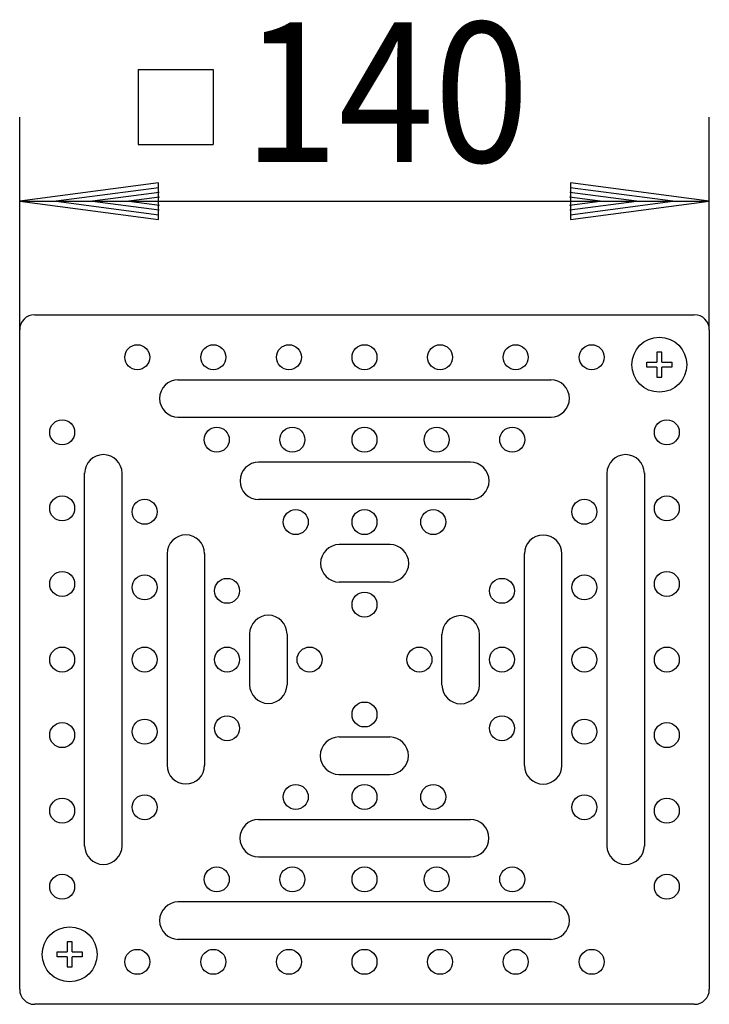
# Model space of a CAD drawing. Extents: x 325 to 463, y 231 to 428.
import ezdxf
from ezdxf.enums import TextEntityAlignment as Align

# ---------------------------------------------------------------- set-up
doc = ezdxf.new("R2010")
doc.units = 0
doc.header["$LTSCALE"] = 2
doc.layers.get('0').update_dxf_attribs({"linetype": 'CONTINUOUS'})
for name, color, linetype in [('LC-001-002-RND-0', 1, 'CONTINUOUS'), ('LC-002-002-----0', 1, 'CONTINUOUS'), ('LC-003-003-----0', 2, 'CONTINUOUS'), ('LC-004-003-MTH-0', 2, 'CONTINUOUS'), ('LC-005-003-MTG-0', 2, 'CONTINUOUS')]:
    doc.layers.add(name, color=color, linetype=linetype)
doc.dimstyles.new('LC-DIM-L-0140-02-02', dxfattribs={"dimscale": 2, "dimtxt": 14, "dimasz": 3.5, "dimexe": 1.8, "dimexo": 0, "dimgap": 1.5, "dimtad": 1, "dimcen": 0, "dimclrd": 2, "dimclre": 2, "dimclrt": 8, "dimazin": 3, "dimtfac": 0.71, "dimtofl": 0, "dimtmove": 0, "dimatfit": 3})

# ---------------------------------------------------------------- blocks, each defined once
blk = doc.blocks.new('*D0')
at = {"layer": 'LC-003-003-----0', "linetype": 'CONTINUOUS'}
for p, q in [((352.965364, 395.654733), (325.204908, 392)), ((353.027645, 394.704503), (332.484908, 392)), ((352.965364, 388.345267), (352.965364, 395.654733)), ((455.924908, 392), (435.38217, 394.704503)), ((463.204908, 392), (435.444452, 395.654733)), ((435.444452, 395.654733), (435.444452, 388.345267)), ((353.089927, 393.754272), (339.764908, 392)), ((353.152208, 392.804041), (347.044908, 392)), ((441.364908, 392), (435.257608, 392.804041)), ((448.644908, 392), (435.319889, 393.754272)), ((325.204908, 392), (352.965364, 388.345267)), ((332.484908, 392), (353.027645, 389.295497)), ((339.764908, 392), (353.089927, 390.245728)), ((347.044908, 392), (353.152208, 391.195959)), ((435.257608, 391.195959), (441.364908, 392)), ((435.319889, 390.245728), (448.644908, 392)), ((435.38217, 389.295497), (455.924908, 392)), ((435.444452, 388.345267), (463.204908, 392))]:
    blk.add_line(p, q, dxfattribs=at)
at = {"layer": 'LC-004-003-MTH-0', "linetype": 'CONTINUOUS'}
for p, q in [((325.204908, 366.270217), (325.204908, 408.8)), ((463.204908, 366.270217), (463.204908, 408.8))]:
    blk.add_line(p, q, dxfattribs=at)
at = {"layer": 'LC-005-003-MTG-0', "linetype": 'CONTINUOUS'}
blk.add_line((325.204908, 392), (463.204908, 392), dxfattribs=at)
at = {"layer": 'LC-003-003-----0', "color": 8, "linetype": 'CONTINUOUS', "oblique": 15, "width": 0.9}
blk.add_text('140', height=28, dxfattribs=at).set_placement((398.553068, 399.827554), align=Align.CENTER)

msp = doc.modelspace()

# ---------------------------------------------------------------- linework, layer by layer
at = {"layer": 'LC-001-002-RND-0', "linetype": 'CONTINUOUS'}
for centre, start, end in [((328.204908, 366.270217), 90, 180), ((460.204908, 366.270217), 0, 90), ((328.204908, 234.270217), 180, 270), ((460.204908, 234.270217), 270, 0)]:
    msp.add_arc(centre, 3, start, end, dxfattribs=at)
at = {"layer": 'LC-002-002-----0', "color": 2, "linetype": 'CONTINUOUS'}
for p, q in [((348.89946, 418.326), (348.89946, 403.326)), ((348.89946, 418.326), (363.89946, 418.326)), ((363.89946, 418.326), (363.89946, 403.326)), ((348.89946, 403.326), (363.89946, 403.326))]:
    msp.add_line(p, q, dxfattribs=at)
at = {"layer": 'LC-002-002-----0', "linetype": 'CONTINUOUS'}
for p, q in [((328.204908, 369.270217), (460.204908, 369.270217)), ((325.204908, 234.270217), (325.204908, 366.270217)), ((463.204908, 366.270217), (463.204908, 234.270217)), ((453.704906, 361.770217), (452.704906, 361.770217)), ((452.704906, 361.770217), (452.704908, 359.770217)), ((453.704908, 359.770217), (453.704906, 361.770217)), ((450.704908, 359.770215), (452.704908, 359.770217)), ((450.704908, 358.770215), (450.704908, 359.770215)), ((452.704908, 358.770217), (450.704908, 358.770215)), ((452.704908, 358.770217), (452.70491, 356.770217)), ((453.704908, 359.770217), (455.704908, 359.770219)), ((455.704908, 358.770219), (453.704908, 358.770217)), ((453.70491, 356.770217), (453.704908, 358.770217)), ((455.704908, 359.770219), (455.704908, 358.770219)), ((452.70491, 356.770217), (453.70491, 356.770217)), ((356.850597, 356.270217), (431.559219, 356.270217)), ((356.850597, 348.770217), (431.559219, 348.770217)), ((415.408763, 339.770217), (373.001053, 339.770217)), ((338.204908, 262.915906), (338.204908, 337.624528)), ((345.704908, 262.915906), (345.704908, 337.624528)), ((442.704908, 337.624528), (442.704908, 262.915906)), ((450.204908, 337.624528), (450.204908, 262.915906)), ((415.408763, 332.270217), (373.001053, 332.270217)), ((399.258608, 323.270217), (389.151208, 323.270217)), ((354.704908, 321.474072), (354.704908, 279.066362)), ((362.204908, 321.474072), (362.204908, 279.066362)), ((426.204908, 279.066362), (426.204908, 321.474072)), ((433.704908, 279.066362), (433.704908, 321.474072)), ((399.258608, 315.770217), (389.151208, 315.770217)), ((371.204908, 305.323917), (371.204908, 295.216517)), ((378.704908, 305.323917), (378.704908, 295.216517)), ((409.704908, 295.216517), (409.704908, 305.323917)), ((417.204908, 295.216517), (417.204908, 305.323917)), ((389.151208, 284.770217), (399.258608, 284.770217)), ((389.151208, 277.270217), (399.258608, 277.270217)), ((373.001053, 268.270217), (415.408763, 268.270217)), ((373.001053, 260.770217), (415.408763, 260.770217)), ((431.559219, 251.770217), (356.850597, 251.770217)), ((334.70491, 243.770217), (334.704908, 241.770217)), ((335.70491, 243.770217), (334.70491, 243.770217)), ((335.704908, 241.770217), (335.70491, 243.770217)), ((431.559219, 244.270217), (356.850597, 244.270217)), ((332.704908, 240.770219), (332.704908, 241.770219)), ((332.704908, 241.770219), (334.704908, 241.770217)), ((334.704908, 240.770217), (332.704908, 240.770219)), ((334.704908, 240.770217), (334.704906, 238.770217)), ((335.704906, 238.770217), (335.704908, 240.770217)), ((335.704908, 241.770217), (337.704908, 241.770215)), ((337.704908, 240.770215), (335.704908, 240.770217)), ((337.704908, 241.770215), (337.704908, 240.770215)), ((334.704906, 238.770217), (335.704906, 238.770217)), ((460.204908, 231.270217), (328.204908, 231.270217))]:
    msp.add_line(p, q, dxfattribs=at)
for centre, radius in [((453.204908, 359.270217), 5.5), ((348.729908, 360.770217), 2.5), ((363.954908, 360.770217), 2.5), ((379.079908, 360.770217), 2.5), ((394.204908, 360.770217), 2.5), ((409.329908, 360.770217), 2.5), ((424.454908, 360.770217), 2.5), ((439.679908, 360.770217), 2.5), ((333.704908, 345.745217), 2.5), ((454.704908, 345.745217), 2.5), ((364.642408, 344.270217), 2.5), ((379.767408, 344.270217), 2.5), ((394.204908, 344.270217), 2.5), ((408.642408, 344.270217), 2.5), ((423.767408, 344.270217), 2.5), ((333.704908, 330.520217), 2.5), ((350.204908, 329.832717), 2.5), ((438.204908, 329.832717), 2.5), ((454.704908, 330.520217), 2.5), ((380.454908, 327.770217), 2.5), ((394.204908, 327.770217), 2.5), ((407.954908, 327.770217), 2.5), ((333.704908, 315.395217), 2.5), ((454.704908, 315.395217), 2.5), ((350.204908, 314.707717), 2.5), ((366.704908, 314.020217), 2.5), ((421.704908, 314.020217), 2.5), ((438.204908, 314.707717), 2.5), ((394.204908, 311.270217), 2.5), ((333.704908, 300.270217), 2.5), ((350.204908, 300.270217), 2.5), ((366.704908, 300.270217), 2.5), ((383.204908, 300.270217), 2.5), ((405.204908, 300.270217), 2.5), ((421.704908, 300.270217), 2.5), ((438.204908, 300.270217), 2.5), ((454.704908, 300.270217), 2.5), ((394.204908, 289.270217), 2.5), ((350.204908, 285.832717), 2.5), ((366.704908, 286.520217), 2.5), ((421.704908, 286.520217), 2.5), ((438.204908, 285.832717), 2.5), ((333.704908, 285.145217), 2.5), ((454.704908, 285.145217), 2.5), ((380.454908, 272.770217), 2.5), ((394.204908, 272.770217), 2.5), ((407.954908, 272.770217), 2.5), ((333.704908, 270.020217), 2.5), ((350.204908, 270.707717), 2.5), ((438.204908, 270.707717), 2.5), ((454.704908, 270.020217), 2.5), ((364.642408, 256.270217), 2.5), ((379.767408, 256.270217), 2.5), ((394.204908, 256.270217), 2.5), ((408.642408, 256.270217), 2.5), ((423.767408, 256.270217), 2.5), ((333.704908, 254.795217), 2.5), ((454.704908, 254.795217), 2.5), ((335.204908, 241.270217), 5.5), ((348.729908, 239.770217), 2.5), ((363.954908, 239.770217), 2.5), ((379.079908, 239.770217), 2.5), ((394.204908, 239.770217), 2.5), ((409.329908, 239.770217), 2.5), ((424.454908, 239.770217), 2.5), ((439.679908, 239.770217), 2.5)]:
    msp.add_circle(centre, radius, dxfattribs=at)
for centre, start, end in [((356.945572, 352.520217), 90, 270), ((431.464244, 352.520217), 270, 90), ((341.954908, 337.529553), 360, 180), ((446.454908, 337.529553), 360, 180), ((373.056663, 336.020217), 90, 270), ((415.388508, 336.020217), 270, 90), ((358.454908, 321.453817), 0, 180), ((429.954908, 321.418462), 0, 180), ((389.167754, 319.520217), 90, 270), ((399.312772, 319.520217), 270, 90), ((374.954908, 305.378081), 0, 180), ((413.454908, 305.307371), 360, 180), ((374.954908, 295.233063), 180, 0), ((413.454908, 295.162353), 180, 0), ((389.097044, 281.020217), 90, 270), ((399.242062, 281.020217), 270, 90), ((358.454908, 279.121972), 180, 0), ((429.954908, 279.086617), 180, 0), ((373.021308, 264.520217), 90, 270), ((415.353153, 264.520217), 270, 90), ((341.954908, 263.010881), 180, 0), ((446.454908, 263.010881), 180, 0), ((356.945572, 248.020217), 90, 270), ((431.464244, 248.020217), 270, 90)]:
    msp.add_arc(centre, 3.75, start, end, dxfattribs=at)

# ---------------------------------------------------------------- dimensions: what is measured, and where the dimension line sits
dim = msp.add_linear_dim(base=(394.204908, 392), p1=(325.204908, 366.270217), p2=(463.204908, 366.270217), text='140', dimstyle='LC-DIM-L-0140-02-02')
dim.commit()
dim.dimension.update_dxf_attribs({"geometry": '*D0', "text_midpoint": (394.204908, 392)})

doc.saveas('drawing.dxf')
